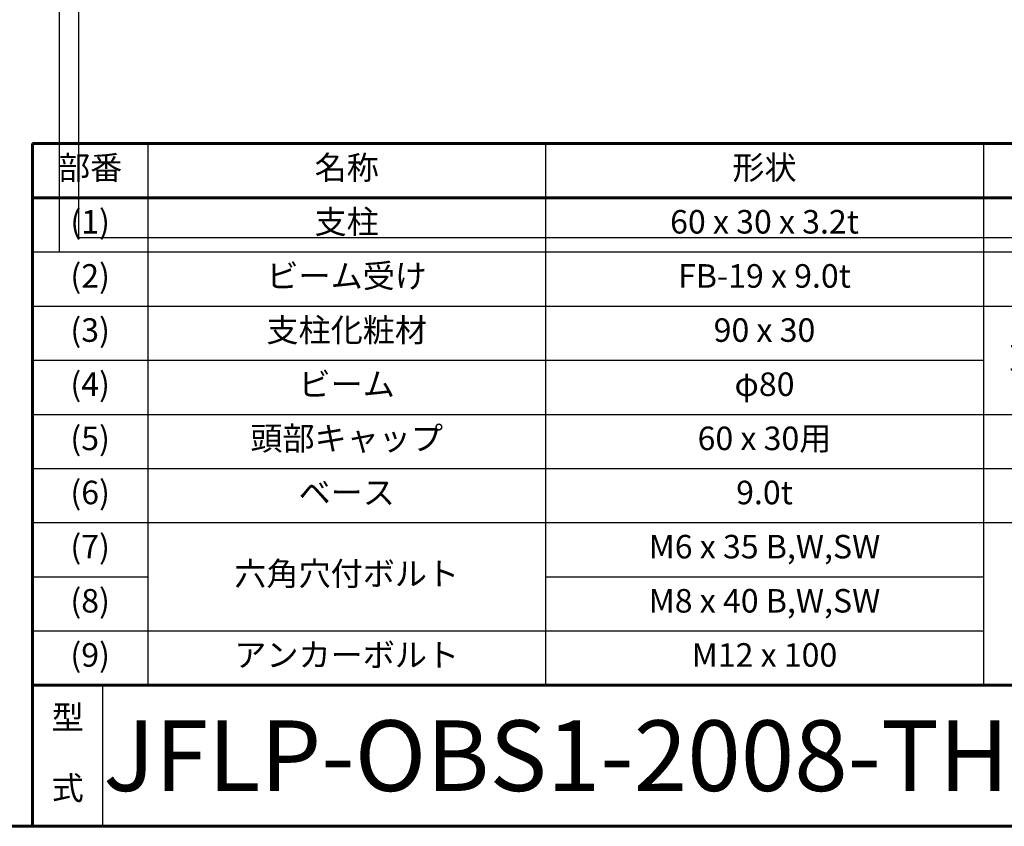
# Model space of a CAD drawing. Extents: x 0 to 420, y 0 to 297.
# Drawn here: x 251 to 335, y 10 to 79 of the extents above; entities that cross this region are included whole.
import ezdxf
from ezdxf.enums import TextEntityAlignment as Align

# ---------------------------------------------------------------- set-up
doc = ezdxf.new("R2010")
doc.units = 0
doc.layers.add('印刷しない線', color=11, linetype='Continuous', plot=False)
doc.layers.add('実線1', color=7, linetype='Continuous', lineweight=25)
doc.styles.add('MSゴシック', font='MS Gothic.ttf')
doc.styles.add('高さなしMSゴシック', font='MS Gothic.ttf')

# ---------------------------------------------------------------- blocks, each defined once
blk = doc.blocks.new('*U11')
at = {"color": 0, "linetype": 'Continuous'}
blk.add_line((124.502, -39.1), (135.061, -39.1), dxfattribs=at)
at = {"color": 0, "insert": (131.101, -39.1), "char_height": 2, "width": 53.19747, "attachment_point": 5, "style": '高さなしMSゴシック'}
blk.add_mtext('{\u3000\u3000\u3000\u3000}\u3000\u3000', dxfattribs=at)
blk = doc.blocks.new('*T10')
at = {"color": 0, "lineweight": 60}
for p, q in [((0, 0), (158, 0)), ((0, 0), (0, -46)), ((158, 0), (158, -46)), ((0, -4.6), (158, -4.6)), ((80.81, -46), (158, -46))]:
    blk.add_line(p, q, dxfattribs=at)
at = {"color": 0, "linetype": 'ByBlock', "lineweight": -2}
for p, q in [((9.817, 0), (9.817, -46)), ((43.595, 0), (43.595, -46)), ((80.81, 0), (80.81, -46)), ((104.203, 0), (104.203, -46)), ((0, -9.2), (104.203, -9.2)), ((0, -13.8), (158, -13.8)), ((0, -18.4), (80.81, -18.4)), ((104.203, -18.4), (158, -18.4)), ((0, -23), (158, -23)), ((0, -27.6), (158, -27.6)), ((0, -32.2), (158, -32.2)), ((0, -36.8), (9.817, -36.8)), ((43.595, -36.8), (80.81, -36.8)), ((0, -41.4), (80.81, -41.4)), ((0, -46), (80.81, -46))]:
    blk.add_line(p, q, dxfattribs=at)
at = {"color": 0}
blk.add_blockref('*U11', (0, 0), dxfattribs=at)
at = {"color": 0, "char_height": 2, "attachment_point": 5, "style": '高さなしMSゴシック'}
for s, insert, width in [('部番', (4.909, -2.3), 9.21716), ('名称', (26.706, -2.3), 33.17778), ('形状', (62.203, -2.3), 36.61519), ('材質', (92.506, -2.3), 22.79241), ('表面処理', (131.101, -2.3), 53.19747), ('(1)', (4.909, -6.9), 9.21716), ('支柱', (26.706, -6.9), 33.17778), ('60 x 30 x 3.2t', (62.203, -6.9), 36.61519), ('STKR400', (92.506, -6.9), 22.79241), ('溶融亜鉛めっき仕上', (131.101, -9.2), 53.19747), ('(2)', (4.909, -11.5), 9.21716), ('ビーム受け', (26.706, -11.5), 33.17778), ('FB-19 x 9.0t', (62.203, -11.5), 36.61519), ('SS400', (92.506, -11.5), 22.79241), ('(3)', (4.909, -16.1), 9.21716), ('支柱化粧材', (26.706, -16.1), 33.17778), ('90 x 30', (62.203, -16.1), 36.61519), ('上小節,プレーナー仕上', (131.101, -16.1), 53.19747), ('東北産材針葉樹', (92.506, -18.4), 22.79241), ('(4)', (4.909, -20.7), 9.21716), ('ビーム', (26.706, -20.7), 33.17778), ('芯持ち材,プレーナー仕上', (131.101, -20.7), 53.19747), ('φ80', (62.203, -20.7), 36.61519), ('(5)', (4.909, -25.3), 9.21716), ('頭部キャップ', (26.706, -25.3), 33.17778), ('60 x 30用', (62.203, -25.3), 36.61519), ('AC4C', (92.506, -25.3), 22.79241), ('ポリエステル系粉体塗装,MB色', (131.101, -25.3), 53.19747), ('(6)', (4.909, -29.9), 9.21716), ('溶融亜鉛めっき仕上', (131.101, -29.9), 53.19747), ('ベース', (26.706, -29.9), 33.17778), ('9.0t', (62.203, -29.9), 36.61519), ('SS400', (92.506, -29.9), 22.79241), ('(7)', (4.909, -34.5), 9.21716), ('M6 x 35 B,W,SW', (62.203, -34.5), 36.61519), ('六角穴付ボルト', (26.706, -36.8), 33.17778), ('(8)', (4.909, -39.1), 9.21716), ('M8 x 40 B,W,SW', (62.203, -39.1), 36.61519), ('SUS', (92.506, -39.1), 22.79241), ('(9)', (4.909, -43.7), 9.21716), ('アンカーボルト', (26.706, -43.7), 33.17778), ('M12 x 100', (62.203, -43.7), 36.61519)]:
    blk.add_mtext(s, dxfattribs=dict(at, insert=insert, width=width))
blk = doc.blocks.new('A3規格図枠')
at = {"layer": '実線1', "lineweight": 60}
for p, q in [((252, 10), (252, 22)), ((252, 22), (410, 22)), ((410, 10), (15, 10))]:
    blk.add_line(p, q, dxfattribs=at)
at = {"layer": '実線1'}
blk.add_line((258, 10), (258, 22), dxfattribs=at)
at = {"layer": '実線1', "insert": (255, 16), "char_height": 2, "width": 2.6611, "attachment_point": 5, "line_spacing_factor": 1.8, "style": 'MSゴシック'}
blk.add_mtext('型 式', dxfattribs=at)
at = {"layer": '実線1', "style": 'MSゴシック', "flags": 8}
for tag, p in [('作図者', (344.5, 19)), ('製作日', (363, 19))]:
    blk.add_attdef(tag, text='', height=2.5, dxfattribs=at).set_placement(p, align=Align.MIDDLE_CENTER)
at = {"layer": '実線1', "style": 'MSゴシック'}
blk.add_attdef('製品名', text='', height=6, dxfattribs=at).set_placement((296.5, 16), align=Align.MIDDLE_CENTER)
at = {"layer": '実線1', "style": 'MSゴシック', "flags": 8}
blk.add_attdef('検図者', text='', height=2.5, dxfattribs=at).set_placement((344.5, 13), align=Align.MIDDLE)

msp = doc.modelspace()

# ---------------------------------------------------------------- linework, layer by layer
at = {"layer": '印刷しない線', "linetype": 'Continuous'}
msp.add_lwpolyline([(254.29, 58.8), (410, 58.8), (410, 287), (254.29, 287)], close=True, dxfattribs=at)
at = {"layer": '印刷しない線'}
msp.add_lwpolyline([(408.816, 59.984), (255.948, 59.984), (255.948, 286.289), (408.816, 286.289)], close=True, dxfattribs=at)

# ---------------------------------------------------------------- block references
msp.add_blockref('*T10', (252, 68))
at = {"layer": '実線1'}
ref = msp.add_blockref('A3規格図枠', (0, 0), dxfattribs=at)
ref.add_attrib('製品名', 'JFLP-OBS1-2008-TH', dxfattribs={"height": 6, "style": 'MSゴシック'}).set_placement((296.5, 16), align=Align.MIDDLE_CENTER)

doc.saveas('drawing.dxf')
